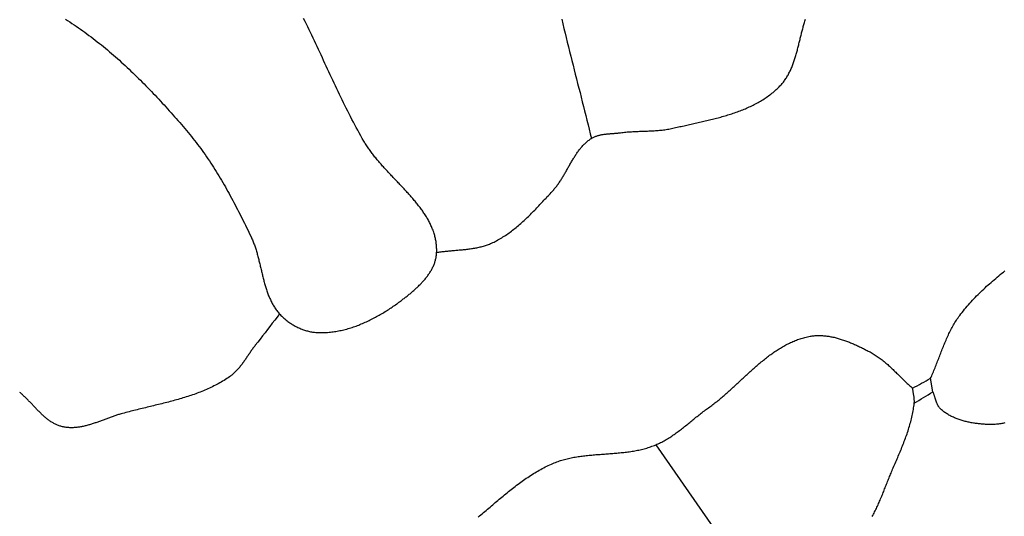
# Model space of a CAD drawing. Units: millimetres. Extents: x -67 to 613, y -425 to 490.
# Drawn here: x 353 to 386, y -289 to -273 of the extents above; entities that cross this region are included whole.
import ezdxf

# ---------------------------------------------------------------- set-up
doc = ezdxf.new("R2010")
doc.units = ezdxf.units.MM
doc.layers.add('Vector Layer 1', color=7, linetype='Continuous', lineweight=30)

msp = doc.modelspace()

# ---------------------------------------------------------------- linework, layer by layer
at = {"layer": 'Vector Layer 1', "color": 18, "lineweight": 30, "true_color": 0x000000}
for p, q in [((383.583, -285.318), (383.503, -284.867)), ((374.357, -287.081), (377.573, -291.707))]:
    msp.add_line(p, q, dxfattribs=at)
for points in [[(354.703, -272.913), (354.776, -272.959), (354.849, -273.006), (354.922, -273.053), (354.994, -273.101), (355.066, -273.15), (355.137, -273.199), (355.208, -273.249), (355.279, -273.299), (355.349, -273.349), (355.42, -273.401), (355.489, -273.452), (355.559, -273.504), (355.628, -273.557), (355.697, -273.61), (355.766, -273.664), (355.834, -273.718), (355.902, -273.772), (355.97, -273.827), (356.037, -273.883), (356.104, -273.938), (356.171, -273.995), (356.237, -274.051), (356.303, -274.108), (356.369, -274.166), (356.435, -274.224), (356.5, -274.282), (356.565, -274.34), (356.63, -274.399), (356.694, -274.459), (356.759, -274.518), (356.822, -274.578), (356.886, -274.638), (356.949, -274.699), (357.013, -274.76), (357.075, -274.821), (357.138, -274.882), (357.2, -274.944), (357.262, -275.006), (357.324, -275.068), (357.385, -275.131), (357.447, -275.194), (357.508, -275.257), (357.568, -275.32), (357.629, -275.383), (357.689, -275.447), (357.749, -275.511), (357.809, -275.575), (357.868, -275.639), (357.928, -275.704), (357.987, -275.768), (358.046, -275.833), (358.104, -275.898), (358.163, -275.963), (358.221, -276.028), (358.279, -276.093), (358.336, -276.159), (358.394, -276.224), (358.451, -276.29), (358.508, -276.356), (358.565, -276.421), (358.621, -276.487), (358.678, -276.553), (358.734, -276.619), (358.79, -276.685), (358.79, -276.685), (358.844, -276.75), (358.898, -276.815), (358.951, -276.881), (359.003, -276.947), (359.055, -277.013), (359.106, -277.08), (359.157, -277.148), (359.207, -277.216), (359.257, -277.284), (359.306, -277.353), (359.355, -277.422), (359.403, -277.491), (359.45, -277.561), (359.497, -277.631), (359.544, -277.702), (359.59, -277.773), (359.636, -277.844), (359.681, -277.915), (359.726, -277.987), (359.77, -278.059), (359.814, -278.132), (359.858, -278.205), (359.901, -278.277), (359.943, -278.351), (359.986, -278.424), (360.028, -278.498), (360.07, -278.572), (360.111, -278.646), (360.152, -278.72), (360.193, -278.795), (360.233, -278.869), (360.273, -278.944), (360.313, -279.019), (360.352, -279.094), (360.392, -279.17), (360.431, -279.245), (360.469, -279.32), (360.508, -279.396), (360.546, -279.472), (360.584, -279.548), (360.622, -279.623), (360.66, -279.699), (360.697, -279.775), (360.734, -279.851), (360.771, -279.927), (360.808, -280.004), (360.845, -280.08), (360.882, -280.156), (360.882, -280.156), (360.897, -280.188), (360.912, -280.221), (360.927, -280.254), (360.941, -280.287), (360.954, -280.321), (360.968, -280.355), (360.981, -280.389), (360.993, -280.423), (361.005, -280.457), (361.017, -280.491), (361.029, -280.526), (361.04, -280.561), (361.051, -280.596), (361.062, -280.631), (361.072, -280.666), (361.082, -280.702), (361.092, -280.737), (361.102, -280.773), (361.112, -280.808), (361.121, -280.844), (361.13, -280.88), (361.139, -280.916), (361.148, -280.952), (361.157, -280.988), (361.166, -281.024), (361.175, -281.06), (361.183, -281.096), (361.192, -281.132), (361.2, -281.168), (361.209, -281.204), (361.217, -281.241), (361.226, -281.277), (361.234, -281.313), (361.243, -281.349), (361.251, -281.385), (361.26, -281.421), (361.268, -281.457), (361.277, -281.493), (361.286, -281.529), (361.295, -281.564), (361.304, -281.6), (361.314, -281.636), (361.323, -281.671), (361.333, -281.706), (361.343, -281.742), (361.353, -281.777), (361.363, -281.812), (361.374, -281.846), (361.385, -281.881), (361.396, -281.915), (361.407, -281.95), (361.419, -281.984), (361.431, -282.017), (361.443, -282.051), (361.456, -282.085), (361.469, -282.118), (361.483, -282.151), (361.497, -282.184), (361.511, -282.216), (361.526, -282.248), (361.541, -282.28), (361.557, -282.312), (361.573, -282.344), (361.589, -282.375), (361.606, -282.406), (361.624, -282.436), (361.642, -282.466), (361.661, -282.496), (361.68, -282.526), (361.7, -282.555), (361.721, -282.584), (361.742, -282.613), (361.764, -282.641), (361.786, -282.669), (361.809, -282.696), (361.833, -282.723), (361.833, -282.723), (361.855, -282.748), (361.879, -282.772), (361.903, -282.797), (361.927, -282.821), (361.952, -282.844), (361.978, -282.867), (362.003, -282.89), (362.03, -282.912), (362.057, -282.934), (362.084, -282.955), (362.112, -282.976), (362.14, -282.996), (362.168, -283.016), (362.197, -283.036), (362.227, -283.055), (362.256, -283.073), (362.286, -283.091), (362.317, -283.109), (362.347, -283.126), (362.378, -283.142), (362.409, -283.158), (362.441, -283.173), (362.472, -283.188), (362.504, -283.202), (362.536, -283.216), (362.569, -283.228), (362.601, -283.241), (362.634, -283.252), (362.667, -283.263), (362.7, -283.274), (362.733, -283.283), (362.766, -283.292), (362.8, -283.301), (362.833, -283.308), (362.867, -283.315), (362.9, -283.321), (362.934, -283.327), (362.968, -283.331), (363.001, -283.335), (363.035, -283.339), (363.069, -283.341), (363.069, -283.341), (363.114, -283.343), (363.16, -283.345), (363.205, -283.346), (363.251, -283.346), (363.297, -283.345), (363.342, -283.344), (363.388, -283.341), (363.433, -283.338), (363.479, -283.335), (363.524, -283.33), (363.57, -283.325), (363.615, -283.319), (363.661, -283.313), (363.706, -283.306), (363.752, -283.298), (363.797, -283.29), (363.842, -283.281), (363.887, -283.271), (363.932, -283.261), (363.977, -283.25), (364.022, -283.239), (364.067, -283.227), (364.112, -283.214), (364.157, -283.201), (364.201, -283.187), (364.246, -283.173), (364.29, -283.158), (364.334, -283.143), (364.379, -283.127), (364.423, -283.111), (364.466, -283.094), (364.51, -283.077), (364.554, -283.059), (364.597, -283.041), (364.64, -283.022), (364.684, -283.003), (364.727, -282.984), (364.769, -282.964), (364.812, -282.944), (364.854, -282.923), (364.897, -282.902), (364.939, -282.881), (364.98, -282.859), (365.022, -282.837), (365.064, -282.814), (365.105, -282.791), (365.146, -282.768), (365.187, -282.745), (365.227, -282.721), (365.268, -282.697), (365.308, -282.673), (365.347, -282.648), (365.387, -282.623), (365.426, -282.598), (365.465, -282.573), (365.504, -282.547), (365.543, -282.522), (365.581, -282.496), (365.619, -282.47), (365.657, -282.443), (365.694, -282.417), (365.731, -282.39), (365.731, -282.39), (365.755, -282.373), (365.78, -282.355), (365.804, -282.337), (365.828, -282.319), (365.853, -282.301), (365.878, -282.283), (365.902, -282.264), (365.927, -282.246), (365.952, -282.227), (365.977, -282.208), (366.002, -282.189), (366.027, -282.17), (366.052, -282.15), (366.077, -282.131), (366.102, -282.111), (366.126, -282.091), (366.151, -282.071), (366.176, -282.051), (366.2, -282.03), (366.225, -282.01), (366.249, -281.989), (366.274, -281.968), (366.298, -281.947), (366.322, -281.926), (366.346, -281.904), (366.37, -281.883), (366.393, -281.861), (366.416, -281.839), (366.44, -281.817), (366.462, -281.795), (366.485, -281.772), (366.508, -281.75), (366.53, -281.727), (366.552, -281.704), (366.573, -281.681), (366.595, -281.658), (366.616, -281.635), (366.636, -281.611), (366.657, -281.587), (366.677, -281.563), (366.697, -281.539), (366.716, -281.515), (366.735, -281.491), (366.753, -281.466), (366.771, -281.441), (366.789, -281.416), (366.806, -281.391), (366.823, -281.366), (366.84, -281.341), (366.855, -281.315), (366.871, -281.289), (366.886, -281.263), (366.9, -281.237), (366.914, -281.211), (366.927, -281.185), (366.94, -281.158), (366.953, -281.131), (366.964, -281.104), (366.975, -281.077), (366.986, -281.05), (366.996, -281.022), (367.005, -280.995), (367.014, -280.967), (367.022, -280.939), (367.029, -280.91), (367.036, -280.882), (367.042, -280.854), (367.047, -280.825), (367.051, -280.796), (367.055, -280.767), (367.058, -280.738), (367.061, -280.708), (367.062, -280.679), (367.062, -280.679), (367.063, -280.642), (367.064, -280.605), (367.064, -280.568), (367.062, -280.532), (367.061, -280.495), (367.058, -280.459), (367.055, -280.424), (367.051, -280.388), (367.046, -280.352), (367.041, -280.317), (367.035, -280.282), (367.028, -280.247), (367.021, -280.213), (367.013, -280.178), (367.005, -280.144), (366.996, -280.11), (366.986, -280.076), (366.976, -280.042), (366.965, -280.008), (366.953, -279.975), (366.941, -279.941), (366.929, -279.908), (366.915, -279.875), (366.902, -279.843), (366.887, -279.81), (366.873, -279.777), (366.857, -279.745), (366.842, -279.713), (366.826, -279.68), (366.809, -279.648), (366.792, -279.617), (366.774, -279.585), (366.756, -279.553), (366.738, -279.522), (366.719, -279.49), (366.699, -279.459), (366.68, -279.428), (366.659, -279.397), (366.639, -279.366), (366.618, -279.335), (366.597, -279.304), (366.575, -279.274), (366.553, -279.243), (366.531, -279.213), (366.508, -279.183), (366.485, -279.152), (366.462, -279.122), (366.439, -279.092), (366.415, -279.062), (366.391, -279.032), (366.366, -279.002), (366.342, -278.972), (366.317, -278.943), (366.292, -278.913), (366.267, -278.883), (366.241, -278.854), (366.215, -278.824), (366.189, -278.795), (366.163, -278.765), (366.137, -278.736), (366.111, -278.706), (366.084, -278.677), (366.057, -278.648), (366.03, -278.619), (366.003, -278.589), (365.976, -278.56), (365.949, -278.531), (365.922, -278.502), (365.894, -278.473), (365.867, -278.444), (365.839, -278.415), (365.812, -278.385), (365.784, -278.356), (365.756, -278.327), (365.729, -278.298), (365.701, -278.269), (365.673, -278.24), (365.646, -278.211), (365.618, -278.182), (365.59, -278.153), (365.563, -278.123), (365.535, -278.094), (365.507, -278.065), (365.48, -278.036), (365.453, -278.006), (365.425, -277.977), (365.398, -277.948), (365.371, -277.918), (365.344, -277.889), (365.317, -277.859), (365.29, -277.83), (365.264, -277.8), (365.237, -277.771), (365.211, -277.741), (365.185, -277.711), (365.159, -277.681), (365.133, -277.651), (365.108, -277.621), (365.083, -277.591), (365.058, -277.561), (365.033, -277.531), (365.008, -277.501), (364.984, -277.47), (364.96, -277.44), (364.936, -277.409), (364.912, -277.379), (364.889, -277.348), (364.866, -277.317), (364.844, -277.286), (364.822, -277.255), (364.8, -277.224), (364.778, -277.193), (364.757, -277.161), (364.736, -277.13), (364.716, -277.098), (364.696, -277.066), (364.676, -277.035), (364.657, -277.003), (364.638, -276.97), (364.638, -276.97), (364.586, -276.881), (364.535, -276.791), (364.485, -276.701), (364.435, -276.611), (364.386, -276.52), (364.337, -276.429), (364.289, -276.338), (364.241, -276.247), (364.194, -276.155), (364.147, -276.063), (364.1, -275.971), (364.054, -275.879), (364.008, -275.786), (363.962, -275.694), (363.917, -275.601), (363.872, -275.508), (363.827, -275.415), (363.782, -275.322), (363.738, -275.229), (363.693, -275.135), (363.649, -275.042), (363.605, -274.948), (363.562, -274.854), (363.518, -274.761), (363.474, -274.667), (363.431, -274.573), (363.387, -274.479), (363.344, -274.386), (363.3, -274.292), (363.257, -274.198), (363.213, -274.104), (363.17, -274.01), (363.126, -273.917), (363.082, -273.823), (363.039, -273.729), (362.995, -273.636), (362.95, -273.543), (362.906, -273.449), (362.861, -273.356), (362.817, -273.263), (362.771, -273.17), (362.726, -273.078), (362.68, -272.985), (362.635, -272.893)], [(367.062, -280.679), (367.099, -280.672), (367.136, -280.667), (367.173, -280.661), (367.209, -280.656), (367.246, -280.651), (367.284, -280.646), (367.321, -280.642), (367.358, -280.638), (367.395, -280.633), (367.433, -280.63), (367.47, -280.626), (367.508, -280.622), (367.545, -280.619), (367.583, -280.616), (367.62, -280.612), (367.658, -280.609), (367.695, -280.606), (367.733, -280.603), (367.77, -280.599), (367.808, -280.596), (367.845, -280.593), (367.883, -280.589), (367.92, -280.586), (367.958, -280.582), (367.995, -280.578), (368.032, -280.574), (368.07, -280.57), (368.107, -280.565), (368.144, -280.561), (368.181, -280.556), (368.218, -280.551), (368.255, -280.545), (368.292, -280.539), (368.328, -280.533), (368.365, -280.526), (368.401, -280.519), (368.437, -280.512), (368.473, -280.504), (368.509, -280.496), (368.545, -280.487), (368.581, -280.478), (368.616, -280.468), (368.651, -280.457), (368.687, -280.447), (368.721, -280.435), (368.756, -280.423), (368.791, -280.41), (368.825, -280.397), (368.859, -280.382), (368.893, -280.368), (368.927, -280.352), (368.927, -280.352), (368.971, -280.331), (369.015, -280.309), (369.058, -280.286), (369.101, -280.262), (369.144, -280.238), (369.187, -280.214), (369.229, -280.188), (369.27, -280.163), (369.312, -280.136), (369.353, -280.109), (369.393, -280.082), (369.434, -280.054), (369.474, -280.026), (369.514, -279.997), (369.553, -279.967), (369.592, -279.938), (369.631, -279.907), (369.67, -279.877), (369.708, -279.845), (369.746, -279.814), (369.784, -279.782), (369.822, -279.75), (369.859, -279.717), (369.896, -279.684), (369.933, -279.651), (369.97, -279.617), (370.006, -279.583), (370.042, -279.549), (370.078, -279.515), (370.114, -279.48), (370.15, -279.445), (370.185, -279.41), (370.221, -279.375), (370.256, -279.339), (370.291, -279.304), (370.326, -279.268), (370.36, -279.232), (370.395, -279.196), (370.43, -279.16), (370.464, -279.123), (370.498, -279.087), (370.532, -279.05), (370.566, -279.014), (370.6, -278.977), (370.634, -278.941), (370.668, -278.904), (370.702, -278.867), (370.735, -278.831), (370.769, -278.794), (370.803, -278.758), (370.836, -278.721), (370.87, -278.685), (370.903, -278.648), (370.936, -278.612), (370.936, -278.612), (370.958, -278.589), (370.979, -278.565), (370.999, -278.541), (371.019, -278.517), (371.039, -278.492), (371.059, -278.467), (371.078, -278.441), (371.097, -278.416), (371.115, -278.39), (371.134, -278.364), (371.152, -278.337), (371.17, -278.31), (371.187, -278.284), (371.205, -278.256), (371.222, -278.229), (371.239, -278.202), (371.256, -278.174), (371.273, -278.146), (371.289, -278.119), (371.306, -278.091), (371.322, -278.062), (371.338, -278.034), (371.355, -278.006), (371.371, -277.978), (371.387, -277.949), (371.403, -277.921), (371.419, -277.893), (371.434, -277.864), (371.45, -277.836), (371.466, -277.807), (371.482, -277.779), (371.498, -277.751), (371.514, -277.722), (371.53, -277.694), (371.546, -277.666), (371.563, -277.638), (371.579, -277.61), (371.596, -277.583), (371.612, -277.555), (371.629, -277.528), (371.646, -277.501), (371.663, -277.474), (371.68, -277.447), (371.698, -277.42), (371.715, -277.394), (371.733, -277.368), (371.751, -277.342), (371.77, -277.316), (371.789, -277.291), (371.807, -277.266), (371.827, -277.241), (371.846, -277.217), (371.866, -277.193), (371.886, -277.169), (371.907, -277.146), (371.928, -277.123), (371.949, -277.1), (371.971, -277.078), (371.993, -277.057), (372.016, -277.035), (372.039, -277.015), (372.062, -276.994), (372.086, -276.975), (372.111, -276.955), (372.135, -276.937), (372.161, -276.918), (372.187, -276.901), (372.213, -276.883), (372.213, -276.883), (372.233, -276.871), (372.254, -276.859), (372.274, -276.849), (372.295, -276.838), (372.316, -276.829), (372.338, -276.82), (372.36, -276.811), (372.381, -276.803), (372.404, -276.796), (372.426, -276.789), (372.448, -276.782), (372.471, -276.776), (372.494, -276.771), (372.517, -276.766), (372.54, -276.761), (372.563, -276.756), (372.587, -276.752), (372.61, -276.748), (372.634, -276.745), (372.658, -276.742), (372.682, -276.739), (372.706, -276.736), (372.73, -276.734), (372.754, -276.731), (372.778, -276.729), (372.802, -276.727), (372.826, -276.725), (372.851, -276.723), (372.875, -276.721), (372.899, -276.72), (372.923, -276.718), (372.948, -276.716), (372.972, -276.714), (372.996, -276.712), (373.02, -276.71), (373.044, -276.708), (373.068, -276.706), (373.092, -276.704), (373.116, -276.701), (373.139, -276.699), (373.163, -276.696), (373.186, -276.692), (373.186, -276.692), (373.231, -276.686), (373.275, -276.681), (373.32, -276.676), (373.364, -276.672), (373.409, -276.668), (373.454, -276.664), (373.498, -276.661), (373.543, -276.658), (373.588, -276.655), (373.633, -276.653), (373.678, -276.651), (373.723, -276.649), (373.768, -276.647), (373.812, -276.645), (373.857, -276.644), (373.902, -276.642), (373.947, -276.64), (373.992, -276.639), (374.037, -276.637), (374.082, -276.636), (374.127, -276.634), (374.172, -276.632), (374.217, -276.63), (374.262, -276.627), (374.306, -276.625), (374.351, -276.622), (374.396, -276.619), (374.44, -276.615), (374.485, -276.611), (374.529, -276.607), (374.574, -276.602), (374.618, -276.597), (374.662, -276.591), (374.707, -276.584), (374.751, -276.577), (374.795, -276.57), (374.839, -276.561), (374.882, -276.552), (374.926, -276.542), (374.926, -276.542), (374.972, -276.532), (375.018, -276.521), (375.064, -276.511), (375.11, -276.5), (375.156, -276.49), (375.203, -276.48), (375.249, -276.469), (375.296, -276.459), (375.343, -276.449), (375.39, -276.439), (375.437, -276.428), (375.484, -276.418), (375.531, -276.408), (375.578, -276.398), (375.625, -276.387), (375.672, -276.377), (375.72, -276.366), (375.767, -276.356), (375.814, -276.345), (375.862, -276.334), (375.909, -276.324), (375.957, -276.313), (376.004, -276.302), (376.051, -276.29), (376.099, -276.279), (376.146, -276.268), (376.193, -276.256), (376.24, -276.244), (376.287, -276.233), (376.334, -276.22), (376.381, -276.208), (376.428, -276.196), (376.475, -276.183), (376.522, -276.17), (376.569, -276.157), (376.615, -276.144), (376.661, -276.13), (376.708, -276.116), (376.754, -276.102), (376.8, -276.088), (376.846, -276.073), (376.891, -276.059), (376.937, -276.043), (376.982, -276.028), (377.027, -276.012), (377.072, -275.996), (377.117, -275.98), (377.162, -275.963), (377.206, -275.946), (377.25, -275.928), (377.294, -275.91), (377.338, -275.892), (377.381, -275.874), (377.424, -275.855), (377.467, -275.835), (377.51, -275.816), (377.552, -275.795), (377.594, -275.775), (377.636, -275.754), (377.678, -275.732), (377.719, -275.71), (377.76, -275.688), (377.8, -275.665), (377.84, -275.642), (377.88, -275.618), (377.92, -275.593), (377.959, -275.569), (377.998, -275.543), (378.036, -275.517), (378.074, -275.491), (378.112, -275.464), (378.149, -275.436), (378.186, -275.408), (378.223, -275.38), (378.259, -275.351), (378.294, -275.321), (378.329, -275.29), (378.364, -275.259), (378.399, -275.228), (378.432, -275.195), (378.466, -275.163), (378.466, -275.163), (378.491, -275.137), (378.515, -275.111), (378.538, -275.085), (378.561, -275.059), (378.583, -275.032), (378.605, -275.004), (378.626, -274.977), (378.646, -274.949), (378.666, -274.92), (378.685, -274.891), (378.704, -274.862), (378.723, -274.833), (378.74, -274.803), (378.758, -274.773), (378.774, -274.742), (378.791, -274.711), (378.807, -274.68), (378.822, -274.649), (378.837, -274.617), (378.852, -274.586), (378.866, -274.553), (378.88, -274.521), (378.893, -274.488), (378.906, -274.456), (378.919, -274.423), (378.932, -274.389), (378.944, -274.356), (378.956, -274.322), (378.967, -274.288), (378.979, -274.254), (378.99, -274.22), (379, -274.186), (379.011, -274.151), (379.021, -274.117), (379.031, -274.082), (379.041, -274.047), (379.051, -274.012), (379.061, -273.977), (379.07, -273.941), (379.079, -273.906), (379.089, -273.871), (379.098, -273.835), (379.107, -273.8), (379.116, -273.764), (379.124, -273.728), (379.133, -273.693), (379.142, -273.657), (379.151, -273.621), (379.159, -273.585), (379.168, -273.55), (379.177, -273.514), (379.186, -273.478), (379.195, -273.442), (379.203, -273.406), (379.212, -273.371), (379.221, -273.335), (379.231, -273.3), (379.24, -273.264), (379.249, -273.229), (379.259, -273.193), (379.268, -273.158), (379.278, -273.123), (379.288, -273.088), (379.299, -273.053), (379.309, -273.018), (379.32, -272.983), (379.331, -272.949), (379.342, -272.914)], [(371.228, -272.916), (371.264, -273.069), (371.3, -273.222), (371.337, -273.375), (371.374, -273.528), (371.411, -273.681), (371.448, -273.833), (371.486, -273.986), (371.524, -274.139), (371.563, -274.291), (371.601, -274.443), (371.64, -274.596), (371.678, -274.748), (371.717, -274.901), (371.756, -275.053), (371.795, -275.205), (371.834, -275.358), (371.872, -275.51), (371.911, -275.663), (371.95, -275.815), (371.988, -275.967), (372.026, -276.12), (372.064, -276.273), (372.102, -276.425), (372.139, -276.578), (372.176, -276.731), (372.213, -276.883)], [(381.561, -289.47), (381.582, -289.432), (381.602, -289.394), (381.622, -289.355), (381.642, -289.316), (381.661, -289.277), (381.68, -289.238), (381.699, -289.198), (381.718, -289.159), (381.736, -289.119), (381.755, -289.079), (381.773, -289.039), (381.79, -288.998), (381.808, -288.958), (381.825, -288.918), (381.842, -288.877), (381.859, -288.836), (381.876, -288.795), (381.893, -288.755), (381.91, -288.714), (381.926, -288.673), (381.943, -288.632), (381.959, -288.591), (381.975, -288.55), (381.992, -288.509), (382.008, -288.468), (382.024, -288.427), (382.04, -288.386), (382.056, -288.345), (382.073, -288.304), (382.089, -288.263), (382.105, -288.223), (382.121, -288.182), (382.138, -288.141), (382.154, -288.101), (382.171, -288.061), (382.188, -288.021), (382.204, -287.981), (382.221, -287.941), (382.221, -287.941), (382.242, -287.892), (382.263, -287.844), (382.283, -287.796), (382.304, -287.747), (382.325, -287.699), (382.346, -287.65), (382.367, -287.601), (382.388, -287.553), (382.409, -287.504), (382.429, -287.455), (382.45, -287.407), (382.471, -287.358), (382.491, -287.309), (382.512, -287.26), (382.532, -287.211), (382.552, -287.161), (382.571, -287.112), (382.591, -287.063), (382.61, -287.014), (382.629, -286.964), (382.648, -286.915), (382.666, -286.865), (382.684, -286.815), (382.702, -286.766), (382.72, -286.716), (382.737, -286.666), (382.753, -286.616), (382.769, -286.565), (382.785, -286.515), (382.8, -286.465), (382.815, -286.414), (382.83, -286.364), (382.843, -286.313), (382.857, -286.262), (382.869, -286.211), (382.881, -286.16), (382.893, -286.109), (382.904, -286.058), (382.914, -286.007), (382.923, -285.955), (382.932, -285.903), (382.94, -285.852), (382.948, -285.8), (382.955, -285.748), (382.961, -285.696), (382.961, -285.696), (382.962, -285.675), (382.964, -285.654), (382.964, -285.633), (382.964, -285.612), (382.963, -285.592), (382.962, -285.571), (382.961, -285.55), (382.959, -285.529), (382.956, -285.509), (382.954, -285.488), (382.951, -285.467), (382.947, -285.446), (382.944, -285.426), (382.941, -285.405), (382.937, -285.384), (382.933, -285.363), (382.93, -285.342), (382.926, -285.322), (382.922, -285.301), (382.919, -285.28), (382.916, -285.259), (382.913, -285.239), (382.91, -285.218), (382.908, -285.197)]]:
    msp.add_lwpolyline(points, dxfattribs=at)
at = {"layer": 'Vector Layer 1', "color": 18, "lineweight": 30, "true_color": 0x000000, "extrusion": (0, 0, -1)}
for points in [[(-383.503, -284.867), (-383.523, -284.825), (-383.542, -284.782), (-383.561, -284.738), (-383.58, -284.695), (-383.599, -284.652), (-383.617, -284.608), (-383.635, -284.564), (-383.653, -284.52), (-383.67, -284.477), (-383.688, -284.432), (-383.705, -284.388), (-383.723, -284.344), (-383.74, -284.3), (-383.757, -284.256), (-383.774, -284.211), (-383.791, -284.167), (-383.808, -284.123), (-383.825, -284.078), (-383.842, -284.034), (-383.859, -283.99), (-383.876, -283.945), (-383.894, -283.901), (-383.911, -283.857), (-383.929, -283.813), (-383.946, -283.769), (-383.964, -283.725), (-383.983, -283.682), (-384.001, -283.638), (-384.019, -283.595), (-384.038, -283.551), (-384.057, -283.508), (-384.077, -283.465), (-384.097, -283.423), (-384.117, -283.38), (-384.137, -283.338), (-384.158, -283.296), (-384.179, -283.254), (-384.201, -283.212), (-384.223, -283.171), (-384.246, -283.13), (-384.269, -283.089), (-384.293, -283.049), (-384.317, -283.009), (-384.342, -282.969), (-384.367, -282.93), (-384.393, -282.891), (-384.42, -282.852), (-384.447, -282.814), (-384.475, -282.776), (-384.475, -282.776), (-384.515, -282.723), (-384.555, -282.671), (-384.596, -282.619), (-384.638, -282.568), (-384.68, -282.517), (-384.723, -282.467), (-384.767, -282.417), (-384.81, -282.367), (-384.855, -282.318), (-384.9, -282.27), (-384.945, -282.222), (-384.991, -282.174), (-385.037, -282.127), (-385.083, -282.08), (-385.13, -282.033), (-385.178, -281.987), (-385.225, -281.941), (-385.274, -281.895), (-385.322, -281.85), (-385.371, -281.805), (-385.42, -281.761), (-385.47, -281.717), (-385.52, -281.673), (-385.57, -281.629), (-385.62, -281.586), (-385.671, -281.543), (-385.722, -281.5), (-385.773, -281.457), (-385.825, -281.415), (-385.876, -281.372), (-385.928, -281.33), (-385.98, -281.289)], [(-361.833, -282.723), (-361.752, -282.828), (-361.672, -282.933), (-361.591, -283.037), (-361.511, -283.142), (-361.43, -283.247), (-361.35, -283.352), (-361.269, -283.457), (-361.188, -283.561), (-361.106, -283.665), (-361.024, -283.769), (-361.024, -283.769), (-361.005, -283.794), (-360.986, -283.819), (-360.967, -283.844), (-360.948, -283.869), (-360.929, -283.895), (-360.911, -283.921), (-360.892, -283.947), (-360.874, -283.973), (-360.856, -283.999), (-360.838, -284.025), (-360.82, -284.052), (-360.802, -284.078), (-360.784, -284.104), (-360.766, -284.131), (-360.748, -284.157), (-360.73, -284.184), (-360.712, -284.21), (-360.694, -284.236), (-360.676, -284.263), (-360.658, -284.289), (-360.639, -284.315), (-360.621, -284.341), (-360.602, -284.366), (-360.583, -284.392), (-360.564, -284.417), (-360.545, -284.442), (-360.526, -284.467), (-360.506, -284.492), (-360.486, -284.516), (-360.466, -284.54), (-360.445, -284.563), (-360.424, -284.587), (-360.403, -284.61), (-360.382, -284.632), (-360.36, -284.654), (-360.337, -284.676), (-360.315, -284.697), (-360.291, -284.718), (-360.268, -284.739), (-360.244, -284.759), (-360.219, -284.778), (-360.194, -284.797), (-360.169, -284.815), (-360.169, -284.815), (-360.123, -284.846), (-360.077, -284.877), (-360.031, -284.906), (-359.984, -284.936), (-359.937, -284.964), (-359.89, -284.992), (-359.842, -285.019), (-359.794, -285.046), (-359.745, -285.072), (-359.697, -285.098), (-359.648, -285.123), (-359.599, -285.147), (-359.549, -285.171), (-359.499, -285.194), (-359.449, -285.217), (-359.399, -285.239), (-359.348, -285.261), (-359.297, -285.282), (-359.246, -285.303), (-359.195, -285.323), (-359.143, -285.343), (-359.092, -285.363), (-359.04, -285.382), (-358.988, -285.401), (-358.935, -285.419), (-358.883, -285.437), (-358.83, -285.455), (-358.777, -285.472), (-358.724, -285.489), (-358.671, -285.505), (-358.618, -285.522), (-358.564, -285.538), (-358.51, -285.554), (-358.457, -285.569), (-358.403, -285.584), (-358.349, -285.599), (-358.295, -285.614), (-358.241, -285.629), (-358.186, -285.643), (-358.132, -285.657), (-358.078, -285.671), (-358.023, -285.685), (-357.969, -285.699), (-357.914, -285.713), (-357.859, -285.726), (-357.805, -285.739), (-357.75, -285.753), (-357.695, -285.766), (-357.641, -285.779), (-357.586, -285.792), (-357.531, -285.805), (-357.477, -285.819), (-357.422, -285.832), (-357.367, -285.845), (-357.313, -285.858), (-357.258, -285.871), (-357.203, -285.884), (-357.149, -285.897), (-357.095, -285.911), (-357.04, -285.924), (-356.986, -285.938), (-356.932, -285.951), (-356.878, -285.965), (-356.824, -285.979), (-356.77, -285.993), (-356.716, -286.007), (-356.662, -286.022), (-356.609, -286.036), (-356.555, -286.051), (-356.555, -286.051), (-356.526, -286.059), (-356.496, -286.068), (-356.467, -286.077), (-356.437, -286.086), (-356.407, -286.096), (-356.378, -286.106), (-356.348, -286.116), (-356.318, -286.126), (-356.288, -286.136), (-356.259, -286.147), (-356.229, -286.157), (-356.199, -286.168), (-356.169, -286.179), (-356.139, -286.19), (-356.109, -286.201), (-356.079, -286.212), (-356.049, -286.223), (-356.019, -286.234), (-355.989, -286.246), (-355.959, -286.257), (-355.929, -286.268), (-355.899, -286.279), (-355.869, -286.29), (-355.839, -286.301), (-355.809, -286.312), (-355.779, -286.323), (-355.749, -286.333), (-355.719, -286.344), (-355.689, -286.354), (-355.659, -286.364), (-355.629, -286.374), (-355.599, -286.384), (-355.568, -286.394), (-355.538, -286.403), (-355.508, -286.412), (-355.478, -286.421), (-355.448, -286.429), (-355.418, -286.438), (-355.388, -286.445), (-355.358, -286.453), (-355.327, -286.46), (-355.297, -286.467), (-355.267, -286.473), (-355.237, -286.479), (-355.207, -286.485), (-355.177, -286.49), (-355.147, -286.494), (-355.117, -286.498), (-355.086, -286.502), (-355.056, -286.505), (-355.026, -286.508), (-354.996, -286.51), (-354.966, -286.511), (-354.936, -286.512), (-354.906, -286.512), (-354.876, -286.512), (-354.846, -286.511), (-354.816, -286.51), (-354.786, -286.507), (-354.756, -286.504), (-354.726, -286.501), (-354.696, -286.496), (-354.666, -286.491), (-354.636, -286.485), (-354.606, -286.479), (-354.606, -286.479), (-354.579, -286.472), (-354.551, -286.464), (-354.524, -286.456), (-354.498, -286.447), (-354.471, -286.438), (-354.445, -286.428), (-354.42, -286.417), (-354.394, -286.405), (-354.369, -286.394), (-354.344, -286.381), (-354.32, -286.368), (-354.295, -286.354), (-354.271, -286.34), (-354.247, -286.326), (-354.224, -286.311), (-354.2, -286.295), (-354.177, -286.279), (-354.154, -286.263), (-354.131, -286.246), (-354.109, -286.229), (-354.086, -286.211), (-354.064, -286.193), (-354.042, -286.175), (-354.02, -286.157), (-353.999, -286.138), (-353.977, -286.118), (-353.955, -286.099), (-353.934, -286.079), (-353.913, -286.059), (-353.892, -286.039), (-353.871, -286.019), (-353.85, -285.998), (-353.829, -285.977), (-353.808, -285.956), (-353.788, -285.935), (-353.767, -285.914), (-353.746, -285.893), (-353.726, -285.871), (-353.705, -285.85), (-353.685, -285.828), (-353.664, -285.807), (-353.644, -285.785), (-353.624, -285.763), (-353.603, -285.742), (-353.583, -285.72), (-353.562, -285.698), (-353.542, -285.677), (-353.521, -285.655), (-353.501, -285.634), (-353.48, -285.613), (-353.46, -285.592), (-353.439, -285.571), (-353.418, -285.55), (-353.397, -285.529), (-353.376, -285.509), (-353.355, -285.488), (-353.334, -285.468), (-353.313, -285.449), (-353.291, -285.429), (-353.27, -285.41), (-353.248, -285.391), (-353.226, -285.372), (-353.204, -285.354), (-353.182, -285.336)], [(-368.443, -289.484), (-368.488, -289.447), (-368.532, -289.411), (-368.576, -289.375), (-368.62, -289.338), (-368.664, -289.301), (-368.708, -289.265), (-368.751, -289.228), (-368.795, -289.191), (-368.839, -289.154), (-368.883, -289.117), (-368.927, -289.08), (-368.97, -289.043), (-369.014, -289.006), (-369.058, -288.969), (-369.102, -288.932), (-369.146, -288.895), (-369.19, -288.858), (-369.234, -288.822), (-369.278, -288.785), (-369.322, -288.748), (-369.367, -288.712), (-369.411, -288.676), (-369.456, -288.64), (-369.5, -288.604), (-369.545, -288.569), (-369.59, -288.533), (-369.635, -288.498), (-369.68, -288.463), (-369.725, -288.429), (-369.771, -288.394), (-369.816, -288.36), (-369.862, -288.327), (-369.908, -288.293), (-369.954, -288.26), (-370.001, -288.228), (-370.047, -288.196), (-370.094, -288.164), (-370.141, -288.132), (-370.189, -288.101), (-370.236, -288.071), (-370.284, -288.041), (-370.332, -288.011), (-370.381, -287.982), (-370.429, -287.954), (-370.478, -287.925), (-370.528, -287.898), (-370.577, -287.871), (-370.627, -287.845), (-370.677, -287.819), (-370.728, -287.794), (-370.779, -287.769), (-370.83, -287.745), (-370.882, -287.722), (-370.934, -287.699), (-370.934, -287.699), (-370.976, -287.682), (-371.018, -287.665), (-371.061, -287.649), (-371.104, -287.634), (-371.147, -287.619), (-371.19, -287.605), (-371.234, -287.591), (-371.277, -287.579), (-371.321, -287.567), (-371.365, -287.555), (-371.409, -287.544), (-371.454, -287.534), (-371.498, -287.524), (-371.543, -287.514), (-371.588, -287.505), (-371.633, -287.497), (-371.678, -287.489), (-371.723, -287.481), (-371.768, -287.474), (-371.814, -287.467), (-371.859, -287.461), (-371.905, -287.455), (-371.95, -287.449), (-371.996, -287.443), (-372.042, -287.438), (-372.088, -287.433), (-372.134, -287.429), (-372.18, -287.424), (-372.227, -287.42), (-372.273, -287.416), (-372.319, -287.412), (-372.365, -287.408), (-372.412, -287.404), (-372.458, -287.401), (-372.505, -287.398), (-372.551, -287.394), (-372.598, -287.391), (-372.644, -287.387), (-372.69, -287.384), (-372.737, -287.381), (-372.783, -287.378), (-372.83, -287.374), (-372.876, -287.371), (-372.923, -287.367), (-372.969, -287.363), (-373.015, -287.359), (-373.062, -287.355), (-373.108, -287.351), (-373.154, -287.347), (-373.2, -287.342), (-373.246, -287.338), (-373.292, -287.332), (-373.338, -287.327), (-373.384, -287.321), (-373.429, -287.315), (-373.475, -287.309), (-373.521, -287.302), (-373.566, -287.295), (-373.611, -287.288), (-373.656, -287.28), (-373.701, -287.272), (-373.746, -287.263), (-373.791, -287.254), (-373.835, -287.244), (-373.88, -287.234), (-373.924, -287.223), (-373.968, -287.212), (-374.012, -287.2), (-374.056, -287.187), (-374.099, -287.174), (-374.143, -287.16), (-374.186, -287.146), (-374.229, -287.131), (-374.272, -287.115), (-374.314, -287.099), (-374.357, -287.081), (-374.357, -287.081), (-374.397, -287.064), (-374.437, -287.046), (-374.477, -287.028), (-374.516, -287.008), (-374.555, -286.989), (-374.593, -286.968), (-374.632, -286.948), (-374.67, -286.926), (-374.707, -286.904), (-374.745, -286.882), (-374.782, -286.859), (-374.819, -286.836), (-374.856, -286.812), (-374.892, -286.788), (-374.928, -286.763), (-374.964, -286.738), (-375, -286.713), (-375.036, -286.687), (-375.072, -286.661), (-375.107, -286.635), (-375.142, -286.609), (-375.177, -286.582), (-375.212, -286.555), (-375.247, -286.528), (-375.282, -286.501), (-375.316, -286.473), (-375.351, -286.445), (-375.386, -286.418), (-375.42, -286.39), (-375.454, -286.362), (-375.489, -286.334), (-375.523, -286.306), (-375.558, -286.278), (-375.592, -286.25), (-375.626, -286.222), (-375.661, -286.194), (-375.695, -286.166), (-375.73, -286.139), (-375.764, -286.111), (-375.799, -286.083), (-375.834, -286.056), (-375.868, -286.029), (-375.903, -286.002), (-375.938, -285.975), (-375.974, -285.949), (-376.009, -285.922), (-376.044, -285.896), (-376.08, -285.871), (-376.116, -285.845), (-376.116, -285.845), (-376.151, -285.82), (-376.187, -285.794), (-376.222, -285.769), (-376.257, -285.742), (-376.292, -285.716), (-376.326, -285.689), (-376.361, -285.662), (-376.396, -285.634), (-376.43, -285.607), (-376.464, -285.579), (-376.499, -285.55), (-376.533, -285.522), (-376.567, -285.493), (-376.601, -285.464), (-376.634, -285.435), (-376.668, -285.406), (-376.702, -285.377), (-376.735, -285.347), (-376.769, -285.317), (-376.802, -285.287), (-376.836, -285.257), (-376.869, -285.227), (-376.902, -285.197), (-376.936, -285.166), (-376.969, -285.136), (-377.002, -285.105), (-377.035, -285.075), (-377.069, -285.044), (-377.102, -285.013), (-377.135, -284.982), (-377.168, -284.952), (-377.201, -284.921), (-377.234, -284.89), (-377.267, -284.859), (-377.3, -284.829), (-377.334, -284.798), (-377.367, -284.767), (-377.4, -284.737), (-377.433, -284.706), (-377.467, -284.676), (-377.5, -284.645), (-377.533, -284.615), (-377.567, -284.585), (-377.6, -284.555), (-377.634, -284.525), (-377.667, -284.495), (-377.701, -284.466), (-377.735, -284.437), (-377.768, -284.407), (-377.802, -284.378), (-377.836, -284.35), (-377.87, -284.321), (-377.904, -284.293), (-377.939, -284.265), (-377.973, -284.237), (-378.008, -284.21), (-378.042, -284.182), (-378.077, -284.155), (-378.112, -284.129), (-378.147, -284.102), (-378.182, -284.076), (-378.217, -284.051), (-378.252, -284.025), (-378.288, -284), (-378.324, -283.976), (-378.36, -283.952), (-378.396, -283.928), (-378.432, -283.904), (-378.468, -283.881), (-378.505, -283.859), (-378.542, -283.837), (-378.579, -283.815), (-378.616, -283.794), (-378.653, -283.773), (-378.69, -283.753), (-378.728, -283.733), (-378.766, -283.714), (-378.804, -283.695), (-378.843, -283.677), (-378.881, -283.659), (-378.92, -283.642), (-378.959, -283.626), (-378.999, -283.61), (-379.038, -283.595), (-379.078, -283.58), (-379.118, -283.566), (-379.159, -283.552), (-379.199, -283.539), (-379.24, -283.527), (-379.281, -283.516), (-379.323, -283.505), (-379.364, -283.495), (-379.406, -283.485), (-379.449, -283.476), (-379.491, -283.468), (-379.491, -283.468), (-379.526, -283.462), (-379.56, -283.457), (-379.595, -283.453), (-379.629, -283.449), (-379.664, -283.446), (-379.699, -283.444), (-379.733, -283.443), (-379.768, -283.442), (-379.803, -283.442), (-379.838, -283.442), (-379.873, -283.444), (-379.907, -283.445), (-379.942, -283.448), (-379.977, -283.451), (-380.012, -283.454), (-380.047, -283.459), (-380.081, -283.463), (-380.116, -283.469), (-380.151, -283.475), (-380.186, -283.481), (-380.221, -283.488), (-380.255, -283.495), (-380.29, -283.503), (-380.325, -283.511), (-380.359, -283.52), (-380.394, -283.529), (-380.429, -283.539), (-380.463, -283.549), (-380.498, -283.559), (-380.532, -283.57), (-380.566, -283.581), (-380.601, -283.593), (-380.635, -283.605), (-380.669, -283.617), (-380.703, -283.629), (-380.737, -283.642), (-380.771, -283.655), (-380.805, -283.669), (-380.838, -283.682), (-380.872, -283.696), (-380.906, -283.711), (-380.939, -283.725), (-380.972, -283.74), (-381.006, -283.754), (-381.039, -283.769), (-381.072, -283.784), (-381.105, -283.8), (-381.137, -283.815), (-381.17, -283.831), (-381.202, -283.847), (-381.235, -283.862), (-381.267, -283.878), (-381.299, -283.894), (-381.331, -283.91), (-381.363, -283.926), (-381.394, -283.943), (-381.426, -283.959), (-381.457, -283.975), (-381.488, -283.991), (-381.488, -283.991), (-381.524, -284.01), (-381.559, -284.03), (-381.594, -284.05), (-381.628, -284.071), (-381.662, -284.092), (-381.696, -284.114), (-381.73, -284.137), (-381.763, -284.16), (-381.795, -284.183), (-381.828, -284.207), (-381.86, -284.232), (-381.892, -284.256), (-381.923, -284.282), (-381.954, -284.307), (-381.985, -284.333), (-382.016, -284.359), (-382.047, -284.386), (-382.077, -284.413), (-382.108, -284.44), (-382.138, -284.467), (-382.168, -284.495), (-382.197, -284.523), (-382.227, -284.551), (-382.257, -284.579), (-382.286, -284.607), (-382.315, -284.636), (-382.345, -284.664), (-382.374, -284.693), (-382.403, -284.722), (-382.432, -284.75), (-382.461, -284.779), (-382.491, -284.808), (-382.52, -284.836), (-382.549, -284.865), (-382.578, -284.894), (-382.608, -284.922), (-382.637, -284.95), (-382.667, -284.979), (-382.696, -285.007), (-382.726, -285.035), (-382.756, -285.062), (-382.786, -285.09), (-382.816, -285.117), (-382.846, -285.144), (-382.877, -285.171), (-382.908, -285.197)], [(-385.981, -286.353), (-385.945, -286.36), (-385.91, -286.367), (-385.874, -286.373), (-385.838, -286.379), (-385.802, -286.385), (-385.766, -286.39), (-385.73, -286.394), (-385.694, -286.398), (-385.658, -286.401), (-385.622, -286.404), (-385.586, -286.406), (-385.55, -286.407), (-385.513, -286.408), (-385.477, -286.408), (-385.441, -286.407), (-385.405, -286.406), (-385.405, -286.406), (-385.371, -286.404), (-385.337, -286.402), (-385.304, -286.399), (-385.27, -286.397), (-385.236, -286.394), (-385.202, -286.391), (-385.168, -286.388), (-385.133, -286.384), (-385.099, -286.38), (-385.065, -286.376), (-385.031, -286.371), (-384.996, -286.367), (-384.962, -286.362), (-384.928, -286.356), (-384.893, -286.35), (-384.859, -286.344), (-384.825, -286.338), (-384.791, -286.331), (-384.757, -286.324), (-384.723, -286.316), (-384.69, -286.308), (-384.656, -286.3), (-384.623, -286.291), (-384.589, -286.282), (-384.556, -286.272), (-384.523, -286.262), (-384.49, -286.252), (-384.458, -286.241), (-384.425, -286.229), (-384.393, -286.218), (-384.361, -286.205), (-384.33, -286.193), (-384.298, -286.179), (-384.267, -286.166), (-384.237, -286.151), (-384.206, -286.137), (-384.176, -286.122), (-384.146, -286.106), (-384.117, -286.09), (-384.088, -286.073), (-384.059, -286.055), (-384.031, -286.037), (-384.003, -286.019), (-383.975, -286), (-383.948, -285.98), (-383.922, -285.96), (-383.896, -285.939), (-383.87, -285.918), (-383.845, -285.896), (-383.845, -285.896), (-383.832, -285.884), (-383.82, -285.872), (-383.809, -285.859), (-383.798, -285.847), (-383.788, -285.833), (-383.778, -285.82), (-383.769, -285.806), (-383.76, -285.791), (-383.752, -285.777), (-383.744, -285.762), (-383.736, -285.747), (-383.729, -285.731), (-383.722, -285.716), (-383.715, -285.7), (-383.708, -285.684), (-383.702, -285.668), (-383.696, -285.651), (-383.69, -285.635), (-383.685, -285.618), (-383.679, -285.601), (-383.674, -285.584), (-383.668, -285.568), (-383.663, -285.551), (-383.658, -285.534), (-383.653, -285.517), (-383.648, -285.5), (-383.642, -285.483), (-383.637, -285.466), (-383.632, -285.449), (-383.626, -285.432), (-383.621, -285.415), (-383.615, -285.399), (-383.609, -285.383), (-383.603, -285.366), (-383.596, -285.35), (-383.59, -285.334), (-383.583, -285.318)]]:
    msp.add_lwpolyline(points, dxfattribs=at)
at = {"layer": 'Vector Layer 1', "color": 18, "lineweight": 30, "true_color": 0x000000}
for points in [[(382.907, -285.197), (383.106, -285.087), (383.305, -284.977), (383.503, -284.867)], [(382.961, -285.696), (383.168, -285.57), (383.375, -285.444), (383.583, -285.318)]]:
    msp.add_open_spline(points, degree=3, dxfattribs=at)

doc.saveas('drawing.dxf')
